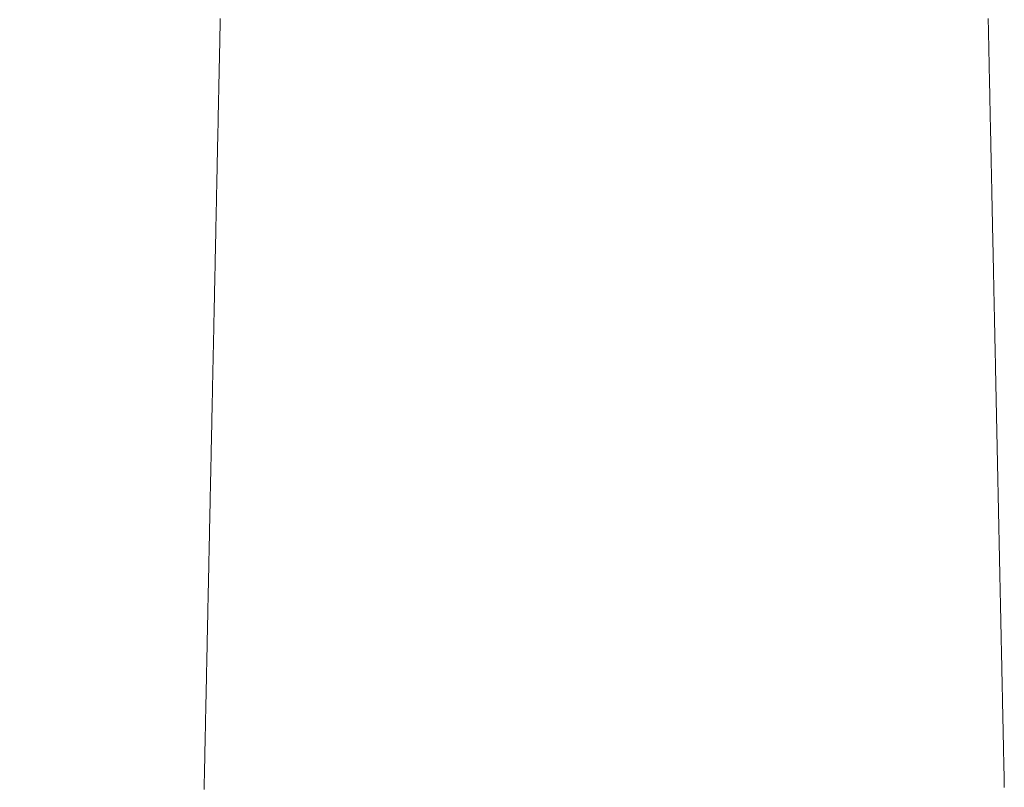
# Model space of a CAD drawing. Units: millimetres. Extents: x 471 to 31611, y 58 to 6083.
# Drawn here: x 14336 to 14369, y 354 to 379 of the extents above; entities that cross this region are included whole.
import ezdxf

# ---------------------------------------------------------------- set-up
doc = ezdxf.new("R2010")
doc.units = ezdxf.units.MM
doc.layers.get('0').update_dxf_attribs({"lineweight": 18})
doc.layers.add('ODC Product', color=7, linetype='Continuous', lineweight=15)
doc.dimstyles.new('ODC Standard Products', dxfattribs={"dimscale": 20, "dimtxt": 0.5, "dimasz": 0.5, "dimexe": 0.2, "dimexo": 0.5, "dimgap": 0.5, "dimtad": 0, "dimdec": 0, "dimrnd": 1, "dimdsep": 46, "dimtxsty": 'Standard', "dimblk": 'ARCHTICK', "dimcen": 0.59, "dimclrd": 256, "dimclre": 256, "dimclrt": 256, "dimadec": 0, "dimazin": 2, "dimtfac": 1, "dimtdec": 0, "dimtofl": 0, "dimtmove": 2, "dimatfit": 3, "dimfxl": 1, "dimtolj": 1, "dimtzin": 0, "dimarcsym": 0})

# ---------------------------------------------------------------- blocks, each defined once
blk = doc.blocks.new('RYN_0627862_46_', base_point=(422.65, -22.45))
at = {"color": 7, "linetype": 'Continuous'}
for p, q in [((451.981466, -9.261381), (452.062954, -9.263092)), ((452.062954, -9.263092), (452.144442, -9.264803)), ((452.144442, -9.264803), (452.22593, -9.266514)), ((452.22593, -9.266514), (452.307418, -9.268225)), ((452.307418, -9.268225), (452.388906, -9.269935)), ((452.388906, -9.269935), (452.470394, -9.271646)), ((452.470394, -9.271646), (452.551882, -9.273357)), ((452.551882, -9.273357), (452.633369, -9.275068)), ((452.633369, -9.275068), (452.714857, -9.276779)), ((452.714857, -9.276779), (452.796345, -9.278489)), ((452.796345, -9.278489), (452.877833, -9.2802)), ((452.877833, -9.2802), (452.95932, -9.281911)), ((452.95932, -9.281911), (453.040808, -9.283622)), ((453.040808, -9.283622), (453.122296, -9.285333)), ((453.122296, -9.285333), (453.203783, -9.287043)), ((453.203783, -9.287043), (453.285271, -9.288754)), ((453.285271, -9.288754), (453.366758, -9.290465)), ((453.366758, -9.290465), (453.448246, -9.292176)), ((453.448246, -9.292176), (453.529733, -9.293887)), ((453.529733, -9.293887), (453.61122, -9.295597)), ((453.61122, -9.295597), (453.692708, -9.297308)), ((453.692708, -9.297308), (453.774195, -9.299019)), ((453.774195, -9.299019), (453.855682, -9.30073)), ((453.855682, -9.30073), (453.937169, -9.302441)), ((453.937169, -9.302441), (454.018657, -9.304151)), ((454.018657, -9.304151), (454.100144, -9.305862)), ((454.100144, -9.305862), (454.181631, -9.307573)), ((454.181631, -9.307573), (454.263118, -9.309284)), ((454.263118, -9.309284), (454.344605, -9.310995)), ((454.344605, -9.310995), (454.426092, -9.312705)), ((454.426092, -9.312705), (454.507579, -9.314416)), ((454.507579, -9.314416), (454.589065, -9.316127)), ((454.589065, -9.316127), (454.670552, -9.317838)), ((454.670552, -9.317838), (454.752039, -9.319549)), ((454.752039, -9.319549), (454.833526, -9.321259)), ((454.833526, -9.321259), (454.915012, -9.32297)), ((454.915012, -9.32297), (454.996499, -9.324681)), ((454.996499, -9.324681), (455.077986, -9.326392)), ((455.077986, -9.326392), (455.159472, -9.328102)), ((455.159472, -9.328102), (455.240959, -9.329813)), ((455.240959, -9.329813), (455.322445, -9.331524)), ((455.322445, -9.331524), (455.403932, -9.333235)), ((455.403932, -9.333235), (455.485418, -9.334946)), ((455.485418, -9.334946), (455.566904, -9.336656)), ((455.566904, -9.336656), (455.648391, -9.338367)), ((455.648391, -9.338367), (455.729877, -9.340078)), ((455.729877, -9.340078), (455.811363, -9.341789)), ((455.811363, -9.341789), (455.892849, -9.343499)), ((455.892849, -9.343499), (455.974335, -9.34521)), ((455.974335, -9.34521), (456.055821, -9.346921)), ((456.055821, -9.346921), (456.137307, -9.348632)), ((456.137307, -9.348632), (456.218793, -9.350343)), ((456.218793, -9.350343), (456.300279, -9.352053)), ((456.300279, -9.352053), (456.381765, -9.353764)), ((456.381765, -9.353764), (456.463251, -9.355475)), ((456.463251, -9.355475), (456.544737, -9.357186)), ((456.544737, -9.357186), (456.626223, -9.358896)), ((456.626223, -9.358896), (456.707709, -9.360607)), ((456.707709, -9.360607), (456.789194, -9.362318)), ((456.789194, -9.362318), (456.87068, -9.364029)), ((456.87068, -9.364029), (456.952166, -9.365739)), ((456.952166, -9.365739), (457.033651, -9.36745)), ((457.033651, -9.36745), (457.115137, -9.369161)), ((457.115137, -9.369161), (457.196622, -9.370872)), ((457.196622, -9.370872), (457.278108, -9.372582)), ((457.278108, -9.372582), (457.359593, -9.374293)), ((457.359593, -9.374293), (457.441078, -9.376004)), ((457.441078, -9.376004), (457.522564, -9.377715)), ((457.522564, -9.377715), (457.604049, -9.379425)), ((457.604049, -9.379425), (457.685534, -9.381136)), ((457.685534, -9.381136), (457.767019, -9.382847)), ((457.767019, -9.382847), (457.848504, -9.384558)), ((457.848504, -9.384558), (457.92999, -9.386268)), ((457.92999, -9.386268), (458.011475, -9.387979)), ((458.011475, -9.387979), (458.09296, -9.38969)), ((458.09296, -9.38969), (458.174445, -9.391401)), ((458.174445, -9.391401), (458.255929, -9.393111)), ((458.255929, -9.393111), (458.337414, -9.394822)), ((458.337414, -9.394822), (458.418899, -9.396533)), ((458.418899, -9.396533), (458.500384, -9.398244)), ((458.500384, -9.398244), (458.581869, -9.399954)), ((458.581869, -9.399954), (458.663353, -9.401665)), ((458.663353, -9.401665), (458.744838, -9.403376)), ((458.744838, -9.403376), (458.826323, -9.405087)), ((458.826323, -9.405087), (458.907807, -9.406797)), ((458.907807, -9.406797), (458.989292, -9.408508)), ((458.989292, -9.408508), (459.070776, -9.410219)), ((459.070776, -9.410219), (459.152261, -9.41193)), ((459.152261, -9.41193), (459.233745, -9.41364)), ((459.233745, -9.41364), (459.315229, -9.415351)), ((459.315229, -9.415351), (459.396714, -9.417062)), ((459.396714, -9.417062), (459.478198, -9.418773)), ((459.478198, -9.418773), (459.559682, -9.420483)), ((459.559682, -9.420483), (459.641166, -9.422194)), ((459.641166, -9.422194), (459.72265, -9.423905)), ((459.72265, -9.423905), (459.804134, -9.425615)), ((459.804134, -9.425615), (459.885618, -9.427326)), ((459.885618, -9.427326), (459.967102, -9.429037)), ((459.967102, -9.429037), (460.048586, -9.430748)), ((460.048586, -9.430748), (460.13007, -9.432458)), ((460.13007, -9.432458), (460.211554, -9.434169)), ((460.211554, -9.434169), (460.293038, -9.43588)), ((460.293038, -9.43588), (460.374522, -9.437591)), ((460.374522, -9.437591), (460.456005, -9.439301)), ((460.456005, -9.439301), (460.537489, -9.441012)), ((460.537489, -9.441012), (460.618973, -9.442723)), ((460.618973, -9.442723), (460.700456, -9.444433)), ((460.700456, -9.444433), (460.78194, -9.446144)), ((460.78194, -9.446144), (460.863423, -9.447855)), ((460.863423, -9.447855), (460.944907, -9.449566)), ((460.944907, -9.449566), (461.02639, -9.451276)), ((461.02639, -9.451276), (461.107873, -9.452987)), ((461.107873, -9.452987), (461.189357, -9.454698)), ((461.189357, -9.454698), (461.27084, -9.456408)), ((461.27084, -9.456408), (461.352323, -9.458119)), ((461.352323, -9.458119), (461.433806, -9.45983)), ((461.433806, -9.45983), (461.51529, -9.461541)), ((461.51529, -9.461541), (461.596773, -9.463251)), ((461.596773, -9.463251), (461.678257, -9.464962)), ((461.678257, -9.464962), (461.75974, -9.466673)), ((461.75974, -9.466673), (461.841223, -9.468383)), ((461.841223, -9.468383), (461.922707, -9.470094)), ((461.922707, -9.470094), (462.004177, -9.471805)), ((462.004177, -9.471805), (462.085558, -9.473513)), ((462.085558, -9.473513), (462.166843, -9.47522)), ((462.166843, -9.47522), (462.24804, -9.476924)), ((462.24804, -9.476924), (462.329155, -9.478627)), ((462.329155, -9.478627), (462.410197, -9.480329)), ((462.410197, -9.480329), (462.491173, -9.482029)), ((462.491173, -9.482029), (462.57209, -9.483728)), ((462.57209, -9.483728), (462.652955, -9.485425)), ((462.652955, -9.485425), (462.733775, -9.487122)), ((462.733775, -9.487122), (462.814559, -9.488818)), ((462.814559, -9.488818), (462.895314, -9.490514)), ((462.895314, -9.490514), (462.976046, -9.492209)), ((462.976046, -9.492209), (463.056763, -9.493903)), ((463.056763, -9.493903), (463.137473, -9.495598)), ((463.137473, -9.495598), (463.218182, -9.497292)), ((463.218182, -9.497292), (463.298899, -9.498987)), ((463.298899, -9.498987), (463.37963, -9.500682)), ((463.37963, -9.500682), (463.460384, -9.502377)), ((463.460384, -9.502377), (463.541166, -9.504073)), ((463.541166, -9.504073), (463.621985, -9.50577)), ((463.621985, -9.50577), (463.702849, -9.507468)), ((463.702849, -9.507468), (463.783763, -9.509166)), ((463.783763, -9.509166), (463.864736, -9.510866)), ((463.864736, -9.510866), (463.945775, -9.512568)), ((463.945775, -9.512568), (464.026888, -9.514271)), ((464.026888, -9.514271), (464.108081, -9.515975)), ((464.108081, -9.515975), (464.189362, -9.517682)), ((464.189362, -9.517682), (464.270739, -9.51939)), ((464.270739, -9.51939), (464.352219, -9.521101)), ((464.352219, -9.521101), (464.433809, -9.522814)), ((464.433809, -9.522814), (464.515516, -9.524529)), ((464.515516, -9.524529), (464.597348, -9.526247)), ((464.597348, -9.526247), (464.679312, -9.527968)), ((464.679312, -9.527968), (464.761416, -9.529692)), ((464.761416, -9.529692), (464.843667, -9.531419)), ((464.843667, -9.531419), (464.926072, -9.533149)), ((464.926072, -9.533149), (465.008638, -9.534882)), ((465.008638, -9.534882), (465.091376, -9.536619)), ((465.091376, -9.536619), (465.174291, -9.53836)), ((465.174291, -9.53836), (465.257392, -9.540105)), ((465.257392, -9.540105), (465.340686, -9.541853)), ((465.340686, -9.541853), (465.42418, -9.543606)), ((465.42418, -9.543606), (465.507882, -9.545364)), ((465.507882, -9.545364), (465.59164, -9.547122)), ((465.59164, -9.547122), (465.675297, -9.548879)), ((465.675297, -9.548879), (465.758853, -9.550633)), ((465.758853, -9.550633), (465.842308, -9.552385)), ((465.842308, -9.552385), (465.925661, -9.554135)), ((465.925661, -9.554135), (466.008912, -9.555883)), ((466.008912, -9.555883), (466.092062, -9.557628)), ((466.092062, -9.557628), (466.175109, -9.559372)), ((466.175109, -9.559372), (466.258054, -9.561113)), ((466.258054, -9.561113), (466.340896, -9.562853)), ((466.340896, -9.562853), (466.423636, -9.56459)), ((466.423636, -9.56459), (466.506273, -9.566325)), ((466.506273, -9.566325), (466.588807, -9.568057)), ((466.588807, -9.568057), (466.671238, -9.569788)), ((466.671238, -9.569788), (466.753566, -9.571516)), ((466.753566, -9.571516), (466.83579, -9.573243)), ((466.83579, -9.573243), (466.91791, -9.574967)), ((466.91791, -9.574967), (466.999926, -9.576689)), ((466.999926, -9.576689), (467.081838, -9.578408)), ((467.081838, -9.578408), (467.163646, -9.580126)), ((467.163646, -9.580126), (467.24535, -9.581841)), ((467.24535, -9.581841), (467.326948, -9.583554)), ((467.326948, -9.583554), (467.408442, -9.585265)), ((467.408442, -9.585265), (467.489831, -9.586974)), ((467.489831, -9.586974), (467.571115, -9.58868)), ((467.571115, -9.58868), (467.652293, -9.590385)), ((467.652293, -9.590385), (467.733366, -9.592087)), ((467.733366, -9.592087), (467.814333, -9.593787)), ((467.814333, -9.593787), (467.895194, -9.595484)), ((467.895194, -9.595484), (467.975948, -9.59718)), ((467.975948, -9.59718), (468.056597, -9.598873)), ((468.056597, -9.598873), (468.137139, -9.600564)), ((468.137139, -9.600564), (468.217574, -9.602253)), ((468.217574, -9.602253), (468.297903, -9.603939)), ((468.297903, -9.603939), (468.378125, -9.605623)), ((468.378125, -9.605623), (468.458239, -9.607305)), ((468.458239, -9.607305), (468.538246, -9.608985)), ((468.538246, -9.608985), (468.618145, -9.610662)), ((468.618145, -9.610662), (468.697937, -9.612338)), ((468.697937, -9.612338), (468.77762, -9.614011)), ((468.77762, -9.614011), (468.857193, -9.615681)), ((468.857193, -9.615681), (468.936657, -9.617349)), ((468.936657, -9.617349), (469.01601, -9.619015)), ((469.01601, -9.619015), (469.095336, -9.620681)), ((469.095336, -9.620681), (469.175107, -9.622356)), ((469.175107, -9.622356), (469.255364, -9.624041)), ((469.255364, -9.624041), (469.33606, -9.625735)), ((469.33606, -9.625735), (469.41715, -9.627437)), ((469.41715, -9.627437), (469.498589, -9.629147)), ((469.498589, -9.629147), (469.580331, -9.630863)), ((469.580331, -9.630863), (469.66233, -9.632585)), ((469.66233, -9.632585), (469.744542, -9.634311)), ((469.744542, -9.634311), (469.82692, -9.63604)), ((469.82692, -9.63604), (469.909419, -9.637772)), ((469.909419, -9.637772), (469.991994, -9.639506)), ((469.991994, -9.639506), (470.0746, -9.64124)), ((470.0746, -9.64124), (470.15719, -9.642974)), ((470.15719, -9.642974), (470.239719, -9.644707)), ((470.239719, -9.644707), (470.322143, -9.646437)), ((470.322143, -9.646437), (470.404414, -9.648164)), ((470.404414, -9.648164), (470.486489, -9.649888)), ((470.486489, -9.649888), (470.568321, -9.651606)), ((470.568321, -9.651606), (470.649865, -9.653318)), ((470.649865, -9.653318), (470.731075, -9.655023)), ((470.731075, -9.655023), (470.811906, -9.65672)), ((470.811906, -9.65672), (470.892175, -9.658405)), ((470.892175, -9.658405), (470.971938, -9.660079)), ((470.971938, -9.660079), (471.051981, -9.66176)), ((471.051981, -9.66176), (471.133113, -9.663463)), ((471.133113, -9.663463), (471.216143, -9.665206)), ((471.216143, -9.665206), (471.301879, -9.667006)), ((471.301879, -9.667006), (471.391132, -9.66888)), ((471.391132, -9.66888), (471.484711, -9.670845)), ((471.484711, -9.670845), (471.583424, -9.672917)), ((471.583424, -9.672917), (471.688082, -9.675115)), ((471.688082, -9.675115), (471.799495, -9.677454)), ((471.799495, -9.677454), (471.912435, -9.679825)), ((471.912435, -9.679825), (472.017622, -9.682033)), ((472.017622, -9.682033), (472.114936, -9.684077)), ((472.114936, -9.684077), (472.204357, -9.685954)), ((472.204357, -9.685954), (472.285834, -9.687664)), ((472.285834, -9.687664), (472.35938, -9.689209)), ((472.35938, -9.689209), (472.425014, -9.690586)), ((472.425014, -9.690586), (472.482754, -9.691799)), ((472.482754, -9.691799), (472.532615, -9.692845)), ((472.532615, -9.692845), (472.56943, -9.693618)), ((472.56943, -9.693618), (472.608657, -9.694442)), ((472.608657, -9.694442), (472.734672, -9.697087)), ((472.734672, -9.697087), (472.874941, -9.700032)), ((472.874941, -9.700032), (473.00926, -9.702852)), ((473.00926, -9.702852), (473.138049, -9.705556)), ((473.138049, -9.705556), (473.261708, -9.708152)), ((473.261708, -9.708152), (473.380662, -9.71065)), ((473.380662, -9.71065), (473.495337, -9.713057)), ((473.495337, -9.713057), (473.606157, -9.715384)), ((473.606157, -9.715384), (473.713603, -9.71764)), ((473.713603, -9.71764), (473.818251, -9.719837)), ((473.818251, -9.719837), (473.920547, -9.721984)), ((473.920547, -9.721984), (474.020933, -9.724092)), ((474.020933, -9.724092), (474.119848, -9.726169)), ((474.119848, -9.726169), (474.217734, -9.728224)), ((474.217734, -9.728224), (474.315032, -9.730267)), ((474.315032, -9.730267), (474.412182, -9.732306)), ((474.412182, -9.732306), (474.509625, -9.734352)), ((474.509625, -9.734352), (474.607802, -9.736413)), ((474.607802, -9.736413), (474.707154, -9.738499)), ((474.707154, -9.738499), (474.808121, -9.740619)), ((474.808121, -9.740619), (474.911143, -9.742782)), ((474.911143, -9.742782), (475.016533, -9.744994)), ((475.016533, -9.744994), (475.122243, -9.747214)), ((475.122243, -9.747214), (475.227354, -9.74942)), ((475.227354, -9.74942), (475.331859, -9.751614)), ((475.331859, -9.751614), (475.435754, -9.753796)), ((475.435754, -9.753796), (475.539032, -9.755964)), ((475.539032, -9.755964), (475.641689, -9.758119)), ((475.641689, -9.758119), (475.74372, -9.760261)), ((475.74372, -9.760261), (475.845118, -9.76239)), ((475.845118, -9.76239), (475.945878, -9.764506)), ((475.945878, -9.764506), (476.045996, -9.766607)), ((476.045996, -9.766607), (476.145466, -9.768696)), ((476.145466, -9.768696), (476.244283, -9.77077)), ((476.244283, -9.77077), (476.34244, -9.772831)), ((476.34244, -9.772831), (476.439934, -9.774878)), ((476.439934, -9.774878), (476.536757, -9.776911)), ((476.536757, -9.776911), (476.632906, -9.778929)), ((476.632906, -9.778929), (476.728375, -9.780934)), ((476.728375, -9.780934), (476.823159, -9.782924)), ((476.823159, -9.782924), (476.917251, -9.784899)), ((476.917251, -9.784899), (477.010647, -9.78686)), ((477.010647, -9.78686), (477.103342, -9.788806)), ((477.103342, -9.788806), (477.195298, -9.790737)), ((477.195298, -9.790737), (477.286331, -9.792648)), ((477.286331, -9.792648), (477.376417, -9.794539)), ((464.596308, -35.373775), (464.521529, -35.375345)), ((464.671087, -35.372205), (464.596308, -35.373775)), ((464.745866, -35.370635), (464.671087, -35.372205)), ((464.820645, -35.369065), (464.745866, -35.370635)), ((464.895424, -35.367495), (464.820645, -35.369065)), ((464.970203, -35.365925), (464.895424, -35.367495)), ((465.044984, -35.364355), (464.970203, -35.365925)), ((465.119765, -35.362785), (465.044984, -35.364355)), ((465.194548, -35.361215), (465.119765, -35.362785)), ((465.269333, -35.359645), (465.194548, -35.361215)), ((465.344119, -35.358075), (465.269333, -35.359645)), ((465.418906, -35.356504), (465.344119, -35.358075)), ((465.494837, -35.35491), (465.418906, -35.356504)), ((465.572821, -35.353273), (465.494837, -35.35491)), ((465.65251, -35.3516), (465.572821, -35.353273)), ((465.733556, -35.349898), (465.65251, -35.3516)), ((465.815611, -35.348176), (465.733556, -35.349898)), ((465.898326, -35.346439), (465.815611, -35.348176)), ((465.981354, -35.344696), (465.898326, -35.346439)), ((466.064347, -35.342954), (465.981354, -35.344696)), ((466.146955, -35.341219), (466.064347, -35.342954)), ((466.228831, -35.3395), (466.146955, -35.341219)), ((466.309627, -35.337804), (466.228831, -35.3395)), ((466.389019, -35.336137), (466.309627, -35.337804)), ((466.46765, -35.334486), (466.389019, -35.336137)), ((466.54594, -35.332843), (466.46765, -35.334486)), ((466.623891, -35.331206), (466.54594, -35.332843)), ((466.701501, -35.329577), (466.623891, -35.331206)), ((466.778771, -35.327955), (466.701501, -35.329577)), ((466.855701, -35.326339), (466.778771, -35.327955)), ((466.93229, -35.324731), (466.855701, -35.326339)), ((467.00854, -35.323131), (466.93229, -35.324731)), ((467.08445, -35.321537), (467.00854, -35.323131)), ((467.160019, -35.31995), (467.08445, -35.321537)), ((467.235249, -35.318371), (467.160019, -35.31995)), ((467.310138, -35.316799), (467.235249, -35.318371)), ((467.384687, -35.315234), (467.310138, -35.316799)), ((467.458897, -35.313676), (467.384687, -35.315234)), ((467.532766, -35.312125), (467.458897, -35.313676)), ((467.606295, -35.310581), (467.532766, -35.312125)), ((467.679485, -35.309044), (467.606295, -35.310581)), ((467.752334, -35.307515), (467.679485, -35.309044)), ((467.824843, -35.305993), (467.752334, -35.307515)), ((467.897012, -35.304478), (467.824843, -35.305993)), ((467.968841, -35.302969), (467.897012, -35.304478)), ((468.040331, -35.301469), (467.968841, -35.302969)), ((468.11148, -35.299975), (468.040331, -35.301469)), ((468.182289, -35.298488), (468.11148, -35.299975)), ((468.252759, -35.297009), (468.182289, -35.298488)), ((468.322888, -35.295536), (468.252759, -35.297009)), ((468.392678, -35.294071), (468.322888, -35.295536)), ((468.462127, -35.292613), (468.392678, -35.294071)), ((468.531237, -35.291162), (468.462127, -35.292613)), ((468.600006, -35.289718), (468.531237, -35.291162)), ((468.668436, -35.288282), (468.600006, -35.289718)), ((468.736524, -35.286852), (468.668436, -35.288282)), ((468.804272, -35.28543), (468.736524, -35.286852)), ((468.871678, -35.284015), (468.804272, -35.28543)), ((468.938743, -35.282607), (468.871678, -35.284015)), ((469.005895, -35.281197), (468.938743, -35.282607)), ((469.074149, -35.279764), (469.005895, -35.281197)), ((469.143487, -35.278308), (469.074149, -35.279764)), ((469.213845, -35.276831), (469.143487, -35.278308)), ((469.285159, -35.275334), (469.213845, -35.276831)), ((469.357364, -35.273818), (469.285159, -35.275334)), ((469.430396, -35.272285), (469.357364, -35.273818)), ((469.504191, -35.270735), (469.430396, -35.272285)), ((469.578683, -35.269171), (469.504191, -35.270735)), ((469.653808, -35.267594), (469.578683, -35.269171)), ((469.729502, -35.266005), (469.653808, -35.267594)), ((469.8057, -35.264405), (469.729502, -35.266005)), ((469.882338, -35.262796), (469.8057, -35.264405)), ((469.959351, -35.261179), (469.882338, -35.262796)), ((470.036675, -35.259556), (469.959351, -35.261179)), ((470.114245, -35.257927), (470.036675, -35.259556)), ((470.191997, -35.256295), (470.114245, -35.257927)), ((470.269867, -35.25466), (470.191997, -35.256295)), ((470.347789, -35.253024), (470.269867, -35.25466)), ((470.425699, -35.251389), (470.347789, -35.253024)), ((470.503533, -35.249755), (470.425699, -35.251389)), ((470.581226, -35.248123), (470.503533, -35.249755)), ((470.658713, -35.246497), (470.581226, -35.248123)), ((470.735925, -35.244876), (470.658713, -35.246497)), ((470.812492, -35.243268), (470.735925, -35.244876)), ((470.888307, -35.241676), (470.812492, -35.243268)), ((470.963511, -35.240097), (470.888307, -35.241676)), ((471.038246, -35.238528), (470.963511, -35.240097)), ((471.112651, -35.236966), (471.038246, -35.238528)), ((471.186868, -35.235408), (471.112651, -35.236966)), ((471.261036, -35.233851), (471.186868, -35.235408)), ((471.335297, -35.232292), (471.261036, -35.233851)), ((471.409792, -35.230728), (471.335297, -35.232292)), ((471.48466, -35.229156), (471.409792, -35.230728)), ((471.560043, -35.227573), (471.48466, -35.229156)), ((471.638772, -35.225921), (471.560043, -35.227573)), ((471.750399, -35.223577), (471.638772, -35.225921)), ((471.876037, -35.220939), (471.750399, -35.223577)), ((471.983506, -35.218683), (471.876037, -35.220939)), ((472.076783, -35.216725), (471.983506, -35.218683)), ((472.161351, -35.214949), (472.076783, -35.216725)), ((472.237171, -35.213357), (472.161351, -35.214949)), ((472.304229, -35.21195), (472.237171, -35.213357)), ((472.362541, -35.210725), (472.304229, -35.21195)), ((472.412118, -35.209684), (472.362541, -35.210725)), ((472.452968, -35.208827), (472.412118, -35.209684)), ((472.485096, -35.208152), (472.452968, -35.208827)), ((472.531546, -35.207177), (472.485096, -35.208152)), ((472.646587, -35.204762), (472.531546, -35.207177)), ((472.773979, -35.202087), (472.646587, -35.204762)), ((472.899421, -35.199454), (472.773979, -35.202087)), ((473.019229, -35.196938), (472.899421, -35.199454)), ((473.133873, -35.194531), (473.019229, -35.196938)), ((473.243821, -35.192223), (473.133873, -35.194531)), ((473.349539, -35.190004), (473.243821, -35.192223)), ((473.451494, -35.187863), (473.349539, -35.190004)), ((473.550166, -35.185792), (473.451494, -35.187863)), ((473.646026, -35.183779), (473.550166, -35.185792)), ((473.739491, -35.181817), (473.646026, -35.183779)), ((473.830978, -35.179896), (473.739491, -35.181817)), ((473.920903, -35.178008), (473.830978, -35.179896)), ((474.009682, -35.176144), (473.920903, -35.178008)), ((474.097732, -35.174296), (474.009682, -35.176144)), ((474.185468, -35.172454), (474.097732, -35.174296)), ((474.273308, -35.170609), (474.185468, -35.172454)), ((474.361667, -35.168754), (474.273308, -35.170609)), ((474.450961, -35.16688), (474.361667, -35.168754)), ((474.541608, -35.164977), (474.450961, -35.16688)), ((474.634023, -35.163036), (474.541608, -35.164977)), ((474.728622, -35.16105), (474.634023, -35.163036)), ((474.825823, -35.15901), (474.728622, -35.16105)), ((474.924616, -35.156935), (474.825823, -35.15901)), ((475.022937, -35.154871), (474.924616, -35.156935)), ((475.120741, -35.152818), (475.022937, -35.154871)), ((475.218008, -35.150776), (475.120741, -35.152818)), ((475.31472, -35.148745), (475.218008, -35.150776)), ((475.410857, -35.146727), (475.31472, -35.148745)), ((475.506401, -35.144721), (475.410857, -35.146727)), ((475.601331, -35.142728), (475.506401, -35.144721)), ((475.69563, -35.140748), (475.601331, -35.142728)), ((475.789279, -35.138782), (475.69563, -35.140748)), ((475.882257, -35.13683), (475.789279, -35.138782)), ((475.974562, -35.134892), (475.882257, -35.13683)), ((476.066245, -35.132967), (475.974562, -35.134892)), ((476.15733, -35.131055), (476.066245, -35.132967)), ((476.247836, -35.129155), (476.15733, -35.131055)), ((476.337782, -35.127267), (476.247836, -35.129155)), ((476.427186, -35.12539), (476.337782, -35.127267)), ((476.516068, -35.123524), (476.427186, -35.12539)), ((476.604447, -35.121668), (476.516068, -35.123524)), ((476.692341, -35.119823), (476.604447, -35.121668)), ((476.77977, -35.117987), (476.692341, -35.119823)), ((476.866752, -35.116161), (476.77977, -35.117987)), ((476.953307, -35.114344), (476.866752, -35.116161)), ((477.039445, -35.112535), (476.953307, -35.114344)), ((477.124985, -35.11074), (477.039445, -35.112535)), ((477.20984, -35.108958), (477.124985, -35.11074)), ((477.293999, -35.107191), (477.20984, -35.108958)), ((477.377452, -35.105439), (477.293999, -35.107191)), ((452.173584, -35.634585), (452.050229, -35.637175)), ((452.295748, -35.63202), (452.173584, -35.634585)), ((452.416719, -35.629481), (452.295748, -35.63202)), ((452.536499, -35.626966), (452.416719, -35.629481)), ((452.655086, -35.624476), (452.536499, -35.626966)), ((452.772482, -35.622012), (452.655086, -35.624476)), ((452.888685, -35.619572), (452.772482, -35.622012)), ((453.003697, -35.617157), (452.888685, -35.619572)), ((453.117517, -35.614768), (453.003697, -35.617157)), ((453.230145, -35.612403), (453.117517, -35.614768)), ((453.341581, -35.610064), (453.230145, -35.612403)), ((453.451825, -35.607749), (453.341581, -35.610064)), ((453.560877, -35.60546), (453.451825, -35.607749)), ((453.668737, -35.603195), (453.560877, -35.60546)), ((453.775405, -35.600956), (453.668737, -35.603195)), ((453.880882, -35.598741), (453.775405, -35.600956)), ((453.985166, -35.596552), (453.880882, -35.598741)), ((454.088259, -35.594387), (453.985166, -35.596552)), ((454.190159, -35.592248), (454.088259, -35.594387)), ((454.290868, -35.590134), (454.190159, -35.592248)), ((454.390385, -35.588044), (454.290868, -35.590134)), ((454.48871, -35.58598), (454.390385, -35.588044)), ((454.585843, -35.583941), (454.48871, -35.58598)), ((454.681784, -35.581926), (454.585843, -35.583941)), ((454.776533, -35.579937), (454.681784, -35.581926)), ((454.87009, -35.577973), (454.776533, -35.579937)), ((454.962456, -35.576034), (454.87009, -35.577973)), ((455.053629, -35.57412), (454.962456, -35.576034)), ((455.143611, -35.572231), (455.053629, -35.57412)), ((455.232401, -35.570366), (455.143611, -35.572231)), ((455.319999, -35.568527), (455.232401, -35.570366)), ((455.406405, -35.566713), (455.319999, -35.568527)), ((455.491619, -35.564924), (455.406405, -35.566713)), ((455.575641, -35.56316), (455.491619, -35.564924)), ((455.658471, -35.561421), (455.575641, -35.56316)), ((455.74011, -35.559707), (455.658471, -35.561421)), ((455.820556, -35.558018), (455.74011, -35.559707)), ((455.899811, -35.556354), (455.820556, -35.558018)), ((455.977874, -35.554716), (455.899811, -35.556354)), ((456.054745, -35.553102), (455.977874, -35.554716)), ((456.130424, -35.551513), (456.054745, -35.553102)), ((456.204911, -35.549949), (456.130424, -35.551513)), ((456.278206, -35.54841), (456.204911, -35.549949)), ((456.35031, -35.546896), (456.278206, -35.54841)), ((456.421221, -35.545408), (456.35031, -35.546896)), ((456.490941, -35.543944), (456.421221, -35.545408)), ((456.559469, -35.542505), (456.490941, -35.543944)), ((456.626805, -35.541091), (456.559469, -35.542505)), ((456.692949, -35.539703), (456.626805, -35.541091)), ((456.757902, -35.538339), (456.692949, -35.539703)), ((456.821662, -35.537001), (456.757902, -35.538339)), ((456.884231, -35.535687), (456.821662, -35.537001)), ((456.945607, -35.534398), (456.884231, -35.535687)), ((457.005792, -35.533135), (456.945607, -35.534398)), ((457.064785, -35.531896), (457.005792, -35.533135)), ((457.122587, -35.530683), (457.064785, -35.531896)), ((457.179196, -35.529494), (457.122587, -35.530683)), ((457.234614, -35.528331), (457.179196, -35.529494)), ((457.288839, -35.527192), (457.234614, -35.528331)), ((457.341873, -35.526079), (457.288839, -35.527192)), ((457.393715, -35.52499), (457.341873, -35.526079)), ((457.444366, -35.523927), (457.393715, -35.52499)), ((457.493824, -35.522889), (457.444366, -35.523927)), ((457.54209, -35.521875), (457.493824, -35.522889)), ((457.589165, -35.520887), (457.54209, -35.521875)), ((457.635048, -35.519924), (457.589165, -35.520887)), ((457.679739, -35.518985), (457.635048, -35.519924)), ((457.723238, -35.518072), (457.679739, -35.518985)), ((457.765546, -35.517184), (457.723238, -35.518072)), ((457.806661, -35.516321), (457.765546, -35.517184)), ((457.846585, -35.515483), (457.806661, -35.516321)), ((457.885317, -35.514669), (457.846585, -35.515483)), ((457.922857, -35.513881), (457.885317, -35.514669)), ((457.959206, -35.513118), (457.922857, -35.513881)), ((457.994362, -35.51238), (457.959206, -35.513118)), ((458.028327, -35.511667), (457.994362, -35.51238)), ((458.0611, -35.510979), (458.028327, -35.511667)), ((458.092681, -35.510316), (458.0611, -35.510979)), ((458.12307, -35.509678), (458.092681, -35.510316)), ((458.152268, -35.509065), (458.12307, -35.509678)), ((458.180273, -35.508477), (458.152268, -35.509065)), ((458.207087, -35.507914), (458.180273, -35.508477)), ((458.232709, -35.507376), (458.207087, -35.507914)), ((458.25714, -35.506863), (458.232709, -35.507376)), ((458.280378, -35.506375), (458.25714, -35.506863)), ((458.302425, -35.505912), (458.280378, -35.506375)), ((458.32328, -35.505475), (458.302425, -35.505912)), ((458.342943, -35.505062), (458.32328, -35.505475)), ((458.370289, -35.504488), (458.342943, -35.505062)), ((458.444036, -35.502939), (458.370289, -35.504488)), ((458.53594, -35.50101), (458.444036, -35.502939)), ((458.614024, -35.499371), (458.53594, -35.50101)), ((458.688794, -35.497801), (458.614024, -35.499371)), ((458.763564, -35.496231), (458.688794, -35.497801)), ((458.838335, -35.494661), (458.763564, -35.496231)), ((458.913107, -35.493091), (458.838335, -35.494661)), ((458.987879, -35.491521), (458.913107, -35.493091)), ((459.062651, -35.489952), (458.987879, -35.491521)), ((459.137423, -35.488382), (459.062651, -35.489952)), ((459.212196, -35.486812), (459.137423, -35.488382)), ((459.28697, -35.485242), (459.212196, -35.486812)), ((459.361743, -35.483672), (459.28697, -35.485242)), ((459.436517, -35.482102), (459.361743, -35.483672)), ((459.511291, -35.480533), (459.436517, -35.482102)), ((459.586066, -35.478963), (459.511291, -35.480533)), ((459.660841, -35.477393), (459.586066, -35.478963)), ((459.735616, -35.475823), (459.660841, -35.477393)), ((459.810392, -35.474253), (459.735616, -35.475823)), ((459.885168, -35.472683), (459.810392, -35.474253)), ((459.959944, -35.471113), (459.885168, -35.472683)), ((460.03472, -35.469543), (459.959944, -35.471113)), ((460.109497, -35.467973), (460.03472, -35.469543)), ((460.184273, -35.466403), (460.109497, -35.467973)), ((460.259051, -35.464833), (460.184273, -35.466403)), ((460.333828, -35.463263), (460.259051, -35.464833)), ((460.408605, -35.461694), (460.333828, -35.463263)), ((460.483383, -35.460124), (460.408605, -35.461694)), ((460.558161, -35.458554), (460.483383, -35.460124)), ((460.632939, -35.456984), (460.558161, -35.458554)), ((460.707718, -35.455414), (460.632939, -35.456984)), ((460.782496, -35.453844), (460.707718, -35.455414)), ((460.857275, -35.452274), (460.782496, -35.453844)), ((460.932054, -35.450704), (460.857275, -35.452274)), ((461.006833, -35.449134), (460.932054, -35.450704)), ((461.081612, -35.447564), (461.006833, -35.449134)), ((461.156391, -35.445994), (461.081612, -35.447564)), ((461.231171, -35.444424), (461.156391, -35.445994)), ((461.30595, -35.442854), (461.231171, -35.444424)), ((461.38073, -35.441284), (461.30595, -35.442854)), ((461.45551, -35.439714), (461.38073, -35.441284)), ((461.53029, -35.438144), (461.45551, -35.439714)), ((461.60507, -35.436574), (461.53029, -35.438144)), ((461.679851, -35.435004), (461.60507, -35.436574)), ((461.754631, -35.433434), (461.679851, -35.435004)), ((461.829412, -35.431864), (461.754631, -35.433434)), ((461.904193, -35.430294), (461.829412, -35.431864)), ((461.978974, -35.428724), (461.904193, -35.430294)), ((462.053755, -35.427154), (461.978974, -35.428724)), ((462.128536, -35.425584), (462.053755, -35.427154)), ((462.203317, -35.424014), (462.128536, -35.425584)), ((462.278098, -35.422444), (462.203317, -35.424014)), ((462.352879, -35.420874), (462.278098, -35.422444)), ((462.427661, -35.419304), (462.352879, -35.420874)), ((462.502442, -35.417734), (462.427661, -35.419304)), ((462.577224, -35.416164), (462.502442, -35.417734)), ((462.652005, -35.414594), (462.577224, -35.416164)), ((462.726787, -35.413024), (462.652005, -35.414594)), ((462.801568, -35.411454), (462.726787, -35.413024)), ((462.87635, -35.409884), (462.801568, -35.411454)), ((462.951131, -35.408314), (462.87635, -35.409884)), ((463.025913, -35.406744), (462.951131, -35.408314)), ((463.100694, -35.405174), (463.025913, -35.406744)), ((463.175476, -35.403604), (463.100694, -35.405174)), ((463.250257, -35.402034), (463.175476, -35.403604)), ((463.325039, -35.400464), (463.250257, -35.402034)), ((463.39982, -35.398894), (463.325039, -35.400464)), ((463.474601, -35.397324), (463.39982, -35.398894)), ((463.549382, -35.395754), (463.474601, -35.397324)), ((463.624164, -35.394184), (463.549382, -35.395754)), ((463.698945, -35.392614), (463.624164, -35.394184)), ((463.773726, -35.391044), (463.698945, -35.392614)), ((463.848507, -35.389474), (463.773726, -35.391044)), ((463.923287, -35.387904), (463.848507, -35.389474)), ((463.998068, -35.386334), (463.923287, -35.387904)), ((464.072849, -35.384764), (463.998068, -35.386334)), ((464.147629, -35.383194), (464.072849, -35.384764)), ((464.222409, -35.381624), (464.147629, -35.383194)), ((464.297189, -35.380054), (464.222409, -35.381624)), ((464.371969, -35.378485), (464.297189, -35.380054)), ((464.446749, -35.376915), (464.371969, -35.378485)), ((464.521529, -35.375345), (464.446749, -35.376915))]:
    blk.add_line(p, q, dxfattribs=at)
blk = doc.blocks.new('_ArchTick')
at = {"color": 0, "linetype": 'ByBlock', "const_width": 0.15}
blk.add_lwpolyline([(-0.5, -0.5), (0.5, 0.5)], dxfattribs=at)
blk = doc.blocks.new('*D489')
at = {"layer": 'Defpoints', "color": 0, "transparency": 16777216}
for p in [(14354.635, 398.724), (14275.843, 324.25), (14354.635, 324.25)]:
    blk.add_point(p, dxfattribs=at)
at = {"layer": 'ODC Product', "lineweight": -2, "transparency": 16777216}
for p, q in [((14344.635, 398.724), (14271.843, 398.724)), ((14275.843, 398.724), (14275.843, 389.821)), ((14275.843, 324.25), (14275.843, 333.154)), ((14344.635, 324.25), (14271.843, 324.25))]:
    blk.add_line(p, q, dxfattribs=at)
at = {"layer": 'ODC Product', "lineweight": -2, "transparency": 16777216, "xscale": 10, "yscale": 10, "zscale": 10}
for p, rotation in [((14275.843, 398.724), 90), ((14275.843, 324.25), 270)]:
    blk.add_blockref('_ArchTick', p, dxfattribs=dict(at, rotation=rotation))
at = {"layer": 'ODC Product', "transparency": 16777216, "insert": (14275.843, 361.487), "char_height": 10, "attachment_point": 5, "rotation": 90}
blk.add_mtext('\\A1;74mm', dxfattribs=at)

msp = doc.modelspace()

# ---------------------------------------------------------------- block references
at = {"color": 0, "xscale": -1, "yscale": -1, "rotation": 270}
msp.add_blockref('RYN_0627862_46_', (14355.446, 324.25), dxfattribs=at)

# ---------------------------------------------------------------- dimensions: what is measured, and where the dimension line sits
at = {"layer": 'ODC Product'}
dim = msp.add_linear_dim(base=(14275.843, 324.25), p1=(14354.635, 398.724), p2=(14354.635, 324.25), angle=90, text='<>mm', dimstyle='ODC Standard Products', override={"dimblk1": 'ArchTick', "dimblk2": 'ArchTick', "dimsah": 1, "dimtmove": 0}, dxfattribs=at)
dim.commit()
dim.dimension.update_dxf_attribs({"geometry": '*D489', "text_midpoint": (14275.843, 361.487), "dimtype": 160})

doc.saveas('drawing.dxf')
